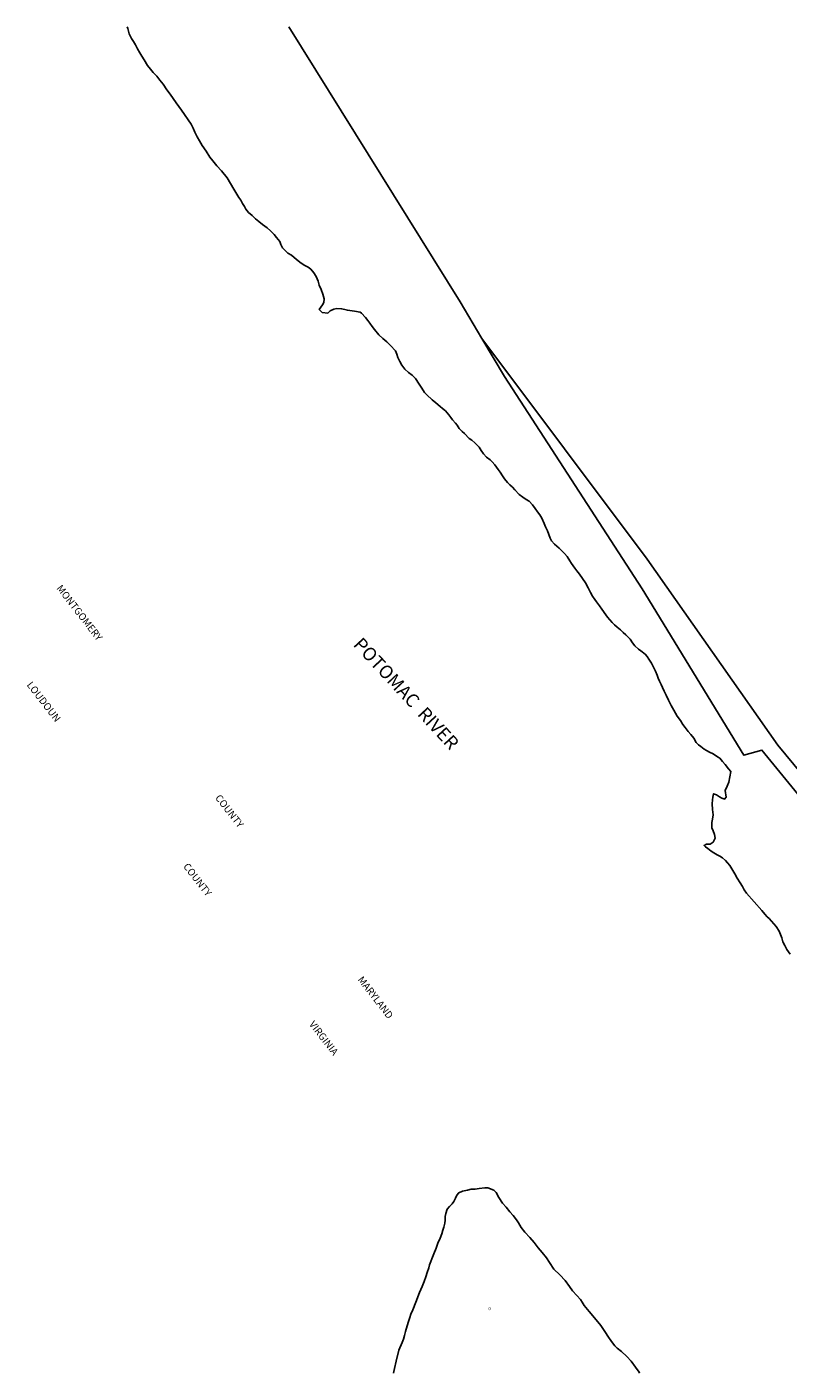
# Model space of a CAD drawing. Units: inches. Extents: x 1178223 to 1183769, y 517460 to 521460.
# Drawn here: x 1178223 to 1180483, y 517460 to 521460 of the extents above; entities that cross this region are included whole.
import ezdxf
from ezdxf.enums import TextEntityAlignment as Align

# ---------------------------------------------------------------- set-up
doc = ezdxf.new("R2010")
doc.units = ezdxf.units.IN
doc.header["$MEASUREMENT"] = 0
for name, color, linetype, true_color in [('Addresses', 7, 'Continuous', 0xc769eb), ('Parcel Boundaries', 7, 'Continuous', 0xc769eb), ('Property Text', 7, 'Continuous', 0xc769eb)]:
    doc.layers.add(name, color=color, linetype=linetype, true_color=true_color)
doc.styles.add('Arial', font='txt')

msp = doc.modelspace()

# ---------------------------------------------------------------- linework, layer by layer
at = {"layer": 'Parcel Boundaries'}
for points in [[(1180489.3, 518704.7), (1180479.3, 518718.4), (1180472.6, 518729.9), (1180467.3, 518741.3), (1180463.7, 518753.6), (1180455.7, 518772.8), (1180447.6, 518787), (1180433.8, 518802.4), (1180426.3, 518810.2), (1180420.3, 518815.7), (1180413.2, 518823.6), (1180404.3, 518834.7), (1180358.7, 518885.9), (1180352.5, 518895.5), (1180347.4, 518906.1), (1180340.4, 518916.9), (1180331.7, 518930.4), (1180324.1, 518943.6), (1180316, 518958.3), (1180310, 518968.5), (1180302.4, 518976.3), (1180296.9, 518983.1), (1180287.8, 518990.9), (1180279.8, 518996), (1180274.5, 518998.6), (1180271.6, 518999.8), (1180261.8, 519005.7), (1180254, 519010.8), (1180244.1, 519018.2), (1180237.5, 519023.6), (1180233.3, 519027.7), (1180240.3, 519031.6), (1180251.2, 519031.2), (1180259.8, 519037.1), (1180265.9, 519049.2), (1180264.2, 519060.6), (1180260.5, 519070.7), (1180256.7, 519080.1), (1180256.6, 519095.5), (1180258, 519105.3), (1180260, 519118.3), (1180258.4, 519134.4), (1180257.5, 519150.9), (1180258.3, 519162.9), (1180259.6, 519170.8), (1180261.2, 519181.2), (1180270.2, 519177.6), (1180279.3, 519172.5), (1180285.8, 519168.6), (1180291.6, 519166.2), (1180293.8, 519165), (1180299, 519170.8), (1180295.9, 519191), (1180302, 519204.2), (1180307.2, 519216), (1180312.5, 519247.8), (1180305.7, 519255.6), (1180296, 519267.8), (1180288.4, 519277.4), (1180279.9, 519286.5), (1180273.4, 519291.4), (1180260.4, 519299.8), (1180249.7, 519305.1), (1180240.8, 519309.5), (1180233.4, 519313.9), (1180223.4, 519321.2), (1180216.6, 519326.9), (1180210.1, 519333.8), (1180202.7, 519346.5), (1180194.3, 519356.9), (1180186.2, 519366.2), (1180176.7, 519378.1), (1180170.4, 519387.3), (1180162.9, 519398.5), (1180153.7, 519412.2), (1180143.8, 519429.4), (1180135.9, 519443.6), (1180128, 519459.3), (1180120.8, 519474.2), (1180114.9, 519486.4), (1180109.9, 519497.1), (1180105.7, 519506), (1180101, 519516.2), (1180097.4, 519524.5), (1180093.9, 519533.4), (1180089.2, 519545.5), (1180083.5, 519557.2), (1180077, 519569.2), (1180069.2, 519580.8), (1180063.9, 519588.8), (1180058, 519596), (1180045.6, 519606.1), (1180038.3, 519610.6), (1180027.3, 519620.8), (1180020.4, 519630), (1180013.4, 519640.9), (1180007.1, 519647.7), (1180000.9, 519653.3), (1179992.9, 519660.8), (1179985, 519667.8), (1179974.8, 519676.6), (1179967.5, 519683.5), (1179960.3, 519690.3), (1179953.5, 519697.6), (1179946.7, 519705.9), (1179941.5, 519713.1), (1179929.8, 519729.9), (1179923.1, 519739.4), (1179913.8, 519751.2), (1179908.4, 519758.8), (1179902.2, 519768.3), (1179895.5, 519779.5), (1179888.8, 519793), (1179880.9, 519807.8), (1179872.4, 519820.9), (1179863.7, 519833.8), (1179855.8, 519843.6), (1179849.4, 519851.4), (1179839.9, 519864.9), (1179834.9, 519873.4), (1179826.6, 519885.9), (1179818.6, 519894.8), (1179810.5, 519903.1), (1179803, 519910.6), (1179789, 519922.9), (1179780.6, 519933.2), (1179776.4, 519940.3), (1179771.9, 519952), (1179767.9, 519962.7), (1179762.5, 519974.6), (1179758.6, 519984.5), (1179751.8, 519999.7), (1179745.9, 520010), (1179738.9, 520019.3), (1179731.6, 520028.8), (1179724, 520039.5), (1179713.5, 520050.2), (1179704.7, 520055.7), (1179694.7, 520062), (1179683.9, 520070.9), (1179671.6, 520084), (1179664, 520091.8), (1179656.9, 520099.1), (1179649.6, 520105.9), (1179640.8, 520116.8), (1179634.5, 520125.6), (1179627.6, 520136.3), (1179622.1, 520144.9), (1179611.5, 520158.7), (1179604.5, 520167.8), (1179597.6, 520173.4), (1179586.8, 520181), (1179578.5, 520191), (1179571.8, 520200.9), (1179565.4, 520211.4), (1179559.5, 520216.9), (1179553, 520223.7), (1179543.3, 520231.6), (1179535.3, 520237.2), (1179521.7, 520251.4), (1179514.5, 520258), (1179506.3, 520266.6), (1179499.9, 520276), (1179494.9, 520282.5), (1179486.6, 520292), (1179481.5, 520299), (1179475.6, 520307), (1179465.2, 520319.4), (1179457, 520325.9), (1179449.8, 520331.9), (1179437, 520342.6), (1179426, 520352), (1179410, 520366.9), (1179403.2, 520373.8), (1179399.8, 520378.6), (1179393.4, 520388.9), (1179387.6, 520398.3), (1179376.8, 520414.7), (1179366.7, 520424.8), (1179355.5, 520432.9), (1179344.4, 520442.8), (1179335.4, 520454.5), (1179329.8, 520465.4), (1179324.1, 520477.1), (1179320.9, 520487.8), (1179317.3, 520497.2), (1179302.4, 520513.3), (1179290.8, 520524), (1179279.5, 520533.5), (1179267.7, 520545.3), (1179254.5, 520560.2), (1179247.8, 520569.6), (1179240.6, 520579.9), (1179234.6, 520587.6), (1179227.7, 520595.9), (1179215.8, 520608.8), (1179211.8, 520612.5), (1179194.8, 520615.2), (1179174.1, 520617.7), (1179166.4, 520620.6), (1179157, 520622.5), (1179143.2, 520622.7), (1179134.2, 520621.5), (1179123.5, 520616.2), (1179116.1, 520609.3), (1179099.7, 520611.1), (1179090.7, 520620.4), (1179100.7, 520634.1), (1179104.6, 520641.1), (1179105.1, 520651.8), (1179101.4, 520665.9), (1179096.6, 520679.8), (1179090.8, 520692.6), (1179087.7, 520704.6), (1179081.4, 520717.7), (1179075, 520728.7), (1179065.2, 520740.3), (1179058.2, 520746.3), (1179047.8, 520751.3), (1179036.5, 520757.8), (1179023.5, 520768.6), (1179008.4, 520781.1), (1178997.8, 520787.4), (1178989.6, 520795.2), (1178981.9, 520803.8), (1178976.8, 520813.3), (1178973.5, 520821.7), (1178963.9, 520834.4), (1178956.7, 520842.6), (1178945.7, 520854.2), (1178935.7, 520862.5), (1178922.5, 520873), (1178911.2, 520881.3), (1178901.2, 520889.9), (1178891, 520899.1), (1178880.7, 520908.1), (1178872.8, 520918.7), (1178868.4, 520926.2), (1178863.1, 520935.2), (1178857.5, 520944.5), (1178851.8, 520952.9), (1178837.4, 520978.1), (1178816.9, 521011.8), (1178800.5, 521031.7), (1178786.3, 521047.2), (1178774.7, 521062), (1178765.9, 521072.8), (1178754.4, 521090.1), (1178743.1, 521107.3), (1178735.2, 521121.6), (1178728.6, 521133.6), (1178721.6, 521147.2), (1178716.1, 521159.4), (1178710.4, 521170.4), (1178701.2, 521184.1), (1178691, 521199.3), (1178682.1, 521212), (1178673.9, 521223.4), (1178665.7, 521234.4), (1178656.8, 521246.6), (1178647.7, 521259.9), (1178638.4, 521273.1), (1178626.9, 521289.6), (1178617.6, 521302), (1178607.9, 521313.5), (1178597.8, 521324), (1178589.1, 521334.3), (1178581, 521344.7), (1178570.4, 521361.9), (1178563.5, 521372.5), (1178557.5, 521383), (1178551.4, 521394.8), (1178544.9, 521406.3), (1178538.8, 521416.6), (1178533.6, 521424.9), (1178526.4, 521439.1), (1178521.9, 521455.2), (1178520.6, 521459.7)], [(1179573.6, 520534.3), (1179508.7, 520643.1), (1179000.5, 521459.7)], [(1181792.4, 517739.5), (1181169.7, 518375.2), (1180404.8, 519311.2), (1180351.6, 519295.4), (1180049, 519790.2), (1179640.9, 520421.4), (1179573.6, 520534.3)], [(1181813.3, 517786.1), (1181249.5, 518361.3), (1180452.7, 519325.2), (1180064.1, 519878.6), (1179573.6, 520534.3)], [(1179311.2, 517459.9), (1179312.1, 517464.1), (1179314, 517473.6), (1179319.4, 517495.6), (1179327.2, 517528.1), (1179336.4, 517551), (1179341, 517560.9), (1179344.2, 517571.9), (1179346.8, 517583.7), (1179351.8, 517600.1), (1179355.8, 517613.1), (1179359.4, 517625.2), (1179362.3, 517635.3), (1179368, 517647.8), (1179377.5, 517670.3), (1179388.7, 517699.1), (1179396, 517717.5), (1179401.9, 517732), (1179407, 517745.6), (1179411.5, 517759), (1179415.5, 517772.1), (1179418.3, 517781.9), (1179421.8, 517791.6), (1179425.2, 517799.1), (1179430.6, 517814.6), (1179437.9, 517831.2), (1179443.2, 517846), (1179449.2, 517861.2), (1179454.1, 517874), (1179457.7, 517884.3), (1179460.3, 517893.8), (1179463.8, 517904.8), (1179464.9, 517914.4), (1179464.9, 517924.8), (1179466, 517934.2), (1179470.5, 517946.9), (1179476.9, 517954.8), (1179485.4, 517962.8), (1179490, 517969.5), (1179495.6, 517979.8), (1179499.5, 517988.2), (1179504.6, 517995.8), (1179515.5, 518000.6), (1179531.2, 518002.9), (1179541.5, 518005.9), (1179553.4, 518006.5), (1179565.3, 518008.2), (1179581.8, 518010.1), (1179591.1, 518010.2), (1179609.2, 518002.9), (1179615.5, 517996.7), (1179623.7, 517981.9), (1179634.4, 517964.7), (1179645.8, 517952.4), (1179656.9, 517939.2), (1179666.1, 517928.5), (1179676, 517915.5), (1179682.4, 517905.8), (1179690.5, 517892.6), (1179700.9, 517878.8), (1179715.8, 517862.7), (1179729, 517848), (1179741.1, 517831.9), (1179752.3, 517818.2), (1179765.2, 517801.8), (1179774.2, 517788.5), (1179786.9, 517769), (1179804.9, 517751.6), (1179820.6, 517735.2), (1179833.9, 517717), (1179842.7, 517704.7), (1179855, 517690.5), (1179866, 517678.1), (1179870.9, 517670.7), (1179877.3, 517660.4), (1179891.9, 517642.8), (1179908.1, 517624), (1179926.5, 517601.2), (1179938.1, 517583.4), (1179949.7, 517566.6), (1179956.3, 517556.3), (1179961.1, 517549.3), (1179968, 517541), (1179975, 517533.9), (1179987.6, 517524.4), (1180004.2, 517509.1), (1180016.7, 517495.5), (1180029.4, 517477.6), (1180040, 517462.9), (1180041.7, 517459.9)]]:
    msp.add_lwpolyline(points, dxfattribs=at)

# ---------------------------------------------------------------- texts
at = {"layer": 'Addresses', "color": 18, "true_color": 0x000000, "style": 'Arial'}
msp.add_text('0', height=9.23, dxfattribs=at).set_placement((1179596.3, 517646.7), align=Align.CENTER)
at = {"layer": 'Property Text', "color": 221, "true_color": 0xff73df, "style": 'Arial'}
for s, height, rotation, p in [('MONTGOMERY', 21.3, -52.2616, (1178309.2, 519791.5)), ('POTOMAC  RIVER', 39.444, -47.264, (1179189.2, 519622.7)), ('LOUDOUN', 21.3, -52.2617, (1178220.9, 519504.3)), ('COUNTY', 21.3, -52.2617, (1178780.3, 519168.7)), ('COUNTY', 21.3, -52.2615, (1178685.4, 518964.9)), ('MARYLAND', 21.3, -52.2615, (1179203.4, 518628.5)), ('VIRGINIA', 21.3, -52.2617, (1179059.1, 518496.1))]:
    msp.add_text(s, height=height, rotation=rotation, dxfattribs=at).set_placement(p)

doc.saveas('drawing.dxf')
